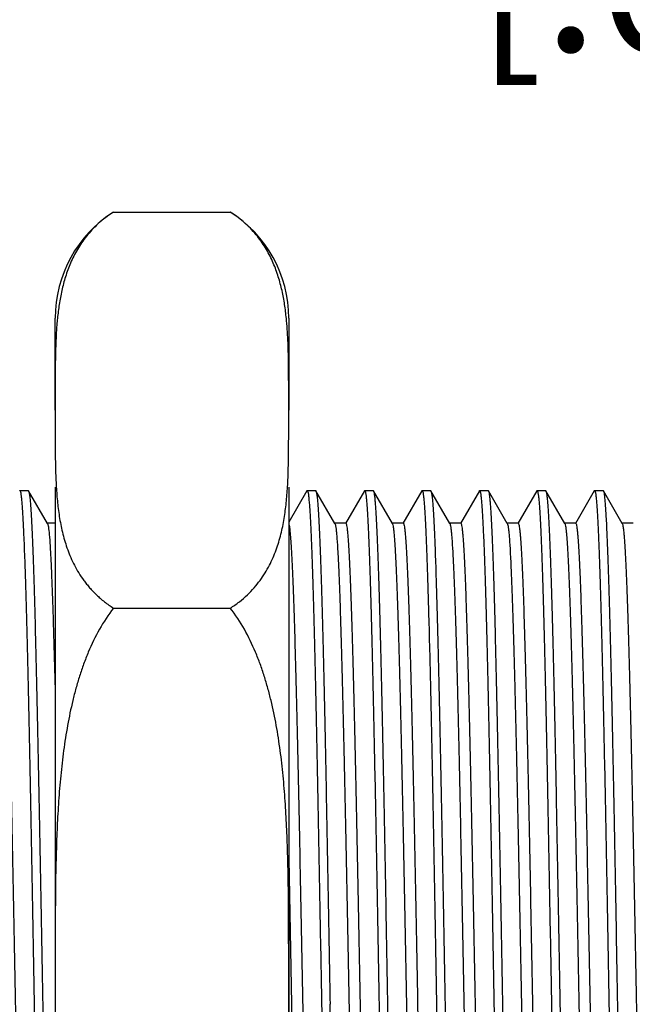
# Model space of a CAD drawing. Units: inches. Extents: x 0.4 to 16.6, y 0.6 to 10.4.
# Drawn here: x 4.3 to 4.8, y 8 to 8.6 of the extents above; entities that cross this region are included whole.
import ezdxf

# ---------------------------------------------------------------- set-up
doc = ezdxf.new("R2010")
doc.units = ezdxf.units.IN
doc.header["$LTSCALE"] = 0.935
doc.header["$MEASUREMENT"] = 0
doc.layers.get('0').update_dxf_attribs({"linetype": 'CONTINUOUS'})
doc.layers.add('AXIS', color=7, linetype='CONTINUOUS')
doc.layers.add('DRIVEN_DIMS', color=7, linetype='CONTINUOUS')
doc.dimstyles.new('DIMSTYLE_1', dxfattribs={"dimtxt": 0.1, "dimasz": 0.1875, "dimexe": 0.125, "dimexo": 0.0625, "dimgap": 0.1, "dimtad": 0, "dimtih": 1, "dimtoh": 1, "dimdec": 1, "dimzin": 4, "dimdsep": 46, "dimtxsty": 'STANDARD', "dimblk": '_FILLED', "dimblk1": '_FILLED', "dimblk2": '_FILLED', "dimcen": 0.09, "dimadec": 0, "dimazin": 0, "dimtp": 0.005, "dimtm": 0.005, "dimtfac": 1, "dimtdec": 1, "dimtofl": 0, "dimtmove": 0, "dimatfit": 3, "dimldrblk": '_FILLED', "dimfxl": 1, "dimtolj": 1, "dimtzin": 4, "dimarcsym": 0})

# ---------------------------------------------------------------- blocks, each defined once
blk = doc.blocks.new('_FILLED')
at = {"color": 0, "linetype": 'BYBLOCK'}
blk.add_solid([(0, 0), (-1, 0.1667), (-1, -0.1667)], dxfattribs=at)
blk = doc.blocks.new('*D0')
at = {"layer": 'DRIVEN_DIMS', "color": 7, "linetype": 'CONTINUOUS'}
for p, q in [((3.79148, 8.34363), (3.79148, 9.80747)), ((7.25605, 8.11864), (7.25605, 9.80747)), ((3.79148, 9.68247), (5.12376, 9.68247)), ((7.25605, 9.68247), (5.92376, 9.68247))]:
    blk.add_line(p, q, dxfattribs=at)
at = {"layer": 'DRIVEN_DIMS', "color": 7, "linetype": 'CONTINUOUS', "xscale": 0.1875, "yscale": 0.1875, "zscale": 0.1875, "rotation": 180}
blk.add_blockref('_FILLED', (3.79148, 9.68247), dxfattribs=at)
at = {"layer": 'DRIVEN_DIMS', "color": 7, "linetype": 'CONTINUOUS', "xscale": 0.1875, "yscale": 0.1875, "zscale": 0.1875}
blk.add_blockref('_FILLED', (7.25605, 9.68247), dxfattribs=at)
at = {"layer": 'DRIVEN_DIMS', "color": 7, "linetype": 'CONTINUOUS', "insert": (5.42376, 9.73247), "char_height": 0.1, "width": 0.6, "attachment_point": 2, "line_spacing_factor": 0.9}
blk.add_mtext('88.0\\P[3.46]', dxfattribs=at)
blk = doc.blocks.new('*D1')
at = {"layer": 'DRIVEN_DIMS', "color": 7, "linetype": 'CONTINUOUS'}
for p, q in [((3.79148, 8.34363), (3.79148, 9.3553)), ((6.29148, 8.31548), (6.29148, 9.3553)), ((3.79148, 9.2303), (4.64148, 9.2303)), ((6.29148, 9.2303), (5.44148, 9.2303))]:
    blk.add_line(p, q, dxfattribs=at)
at = {"layer": 'DRIVEN_DIMS', "color": 7, "linetype": 'CONTINUOUS', "xscale": 0.1875, "yscale": 0.1875, "zscale": 0.1875, "rotation": 180}
blk.add_blockref('_FILLED', (3.79148, 9.2303), dxfattribs=at)
at = {"layer": 'DRIVEN_DIMS', "color": 7, "linetype": 'CONTINUOUS', "xscale": 0.1875, "yscale": 0.1875, "zscale": 0.1875}
blk.add_blockref('_FILLED', (6.29148, 9.2303), dxfattribs=at)
at = {"layer": 'DRIVEN_DIMS', "color": 7, "linetype": 'CONTINUOUS', "insert": (4.94148, 9.2803), "char_height": 0.1, "width": 0.6, "attachment_point": 2, "line_spacing_factor": 0.9}
blk.add_mtext('63.5\\P[2.50]', dxfattribs=at)
blk = doc.blocks.new('*D5')
at = {"layer": 'DRIVEN_DIMS', "color": 7, "linetype": 'CONTINUOUS'}
for p, q in [((5.5405, 8.31607), (5.5405, 8.93059)), ((5.60152, 8.31607), (5.60152, 8.93059)), ((5.5405, 8.80559), (5.22672, 8.80559)), ((5.60152, 8.80559), (6.00152, 8.80559))]:
    blk.add_line(p, q, dxfattribs=at)
at = {"layer": 'DRIVEN_DIMS', "color": 7, "linetype": 'CONTINUOUS', "xscale": 0.1875, "yscale": 0.1875, "zscale": 0.1875}
blk.add_blockref('_FILLED', (5.5405, 8.80559), dxfattribs=at)
at = {"layer": 'DRIVEN_DIMS', "color": 7, "linetype": 'CONTINUOUS', "xscale": 0.1875, "yscale": 0.1875, "zscale": 0.1875, "rotation": 180}
blk.add_blockref('_FILLED', (5.60152, 8.80559), dxfattribs=at)
at = {"layer": 'DRIVEN_DIMS', "color": 7, "linetype": 'CONTINUOUS', "insert": (4.92672, 8.85559), "char_height": 0.1, "width": 0.5, "attachment_point": 3, "line_spacing_factor": 0.9}
blk.add_mtext('1.6\\P[.06]', dxfattribs=at)

msp = doc.modelspace()

# ---------------------------------------------------------------- linework, layer by layer
at = {"color": 7, "linetype": 'CONTINUOUS'}
for p, q in [((4.39699, 8.49549), (4.47699, 8.49549)), ((4.35699, 8.3598), (4.35699, 8.42278)), ((4.51699, 8.42278), (4.51699, 8.3598)), ((4.33262, 8.30458), (4.33282, 8.30475)), ((4.33864, 8.30475), (4.33883, 8.30458)), ((4.3518, 8.28213), (4.33883, 8.30458)), ((4.35699, 8.30711), (4.35699, 7.48278)), ((4.35771, 8.30852), (4.35778, 8.30718)), ((4.51699, 8.30711), (4.51699, 7.59845)), ((4.52948, 8.30458), (4.51699, 8.28297)), ((4.52948, 8.30458), (4.52967, 8.30475)), ((4.53549, 8.30475), (4.53568, 8.30458)), ((4.54865, 8.28213), (4.53568, 8.30458)), ((4.56885, 8.30458), (4.55588, 8.28213)), ((4.56885, 8.30458), (4.56904, 8.30475)), ((4.57486, 8.30475), (4.57505, 8.30458)), ((4.58802, 8.28213), (4.57505, 8.30458)), ((4.60822, 8.30458), (4.59525, 8.28213)), ((4.60822, 8.30458), (4.60841, 8.30475)), ((4.61423, 8.30475), (4.61442, 8.30458)), ((4.62739, 8.28213), (4.61442, 8.30458)), ((4.64759, 8.30458), (4.63462, 8.28213)), ((4.64759, 8.30458), (4.64778, 8.30475)), ((4.6536, 8.30475), (4.65379, 8.30458)), ((4.66676, 8.28213), (4.65379, 8.30458)), ((4.68696, 8.30458), (4.67399, 8.28213)), ((4.68696, 8.30458), (4.68715, 8.30475)), ((4.69297, 8.30475), (4.69316, 8.30458)), ((4.70613, 8.28213), (4.69316, 8.30458)), ((4.72633, 8.30458), (4.71336, 8.28213)), ((4.72633, 8.30458), (4.72652, 8.30475)), ((4.73234, 8.30475), (4.73253, 8.30458)), ((4.7455, 8.28213), (4.73253, 8.30458)), ((4.35699, 8.28231), (4.35159, 8.28231)), ((4.3518, 8.28213), (4.35237, 8.27981)), ((4.55608, 8.28231), (4.54844, 8.28231)), ((4.54865, 8.28213), (4.54881, 8.28174)), ((4.59545, 8.28231), (4.58781, 8.28231)), ((4.63482, 8.28231), (4.62718, 8.28231)), ((4.62739, 8.28213), (4.62754, 8.28178)), ((4.67419, 8.28231), (4.66655, 8.28231)), ((4.66676, 8.28213), (4.66693, 8.28173)), ((4.71356, 8.28231), (4.70592, 8.28231)), ((4.75293, 8.28231), (4.74529, 8.28231)), ((4.39699, 8.22414), (4.47699, 8.22414)), ((4.51699, 8.05243), (4.51892, 7.95282))]:
    msp.add_line(p, q, dxfattribs=at)
for centre, radius, start, end in [((4.44307, 8.42278), 0.08608, 122.36642, 180), ((4.43091, 8.42278), 0.08608, 0, 57.63358), ((4.58145, 8.40015), 0.224, 174.23895, 175.37371), ((4.29924, 8.40085), 0.21725, 5.32041, 5.7409)]:
    msp.add_arc(centre, radius, start, end, dxfattribs=at)
for points, knots in [([(4.39699, 8.49549), (4.39508, 8.49428), (4.39147, 8.49176), (4.38655, 8.48764), (4.38222, 8.48336), (4.37843, 8.47895), (4.37512, 8.47445), (4.37223, 8.46988), (4.36972, 8.46526), (4.36754, 8.46059), (4.36567, 8.4559), (4.36407, 8.45118), (4.3627, 8.44645), (4.36116, 8.44014), (4.3597, 8.43221), (4.35891, 8.42583), (4.35859, 8.42264)], [0, 0, 0, 0, 0.079384, 0.154195, 0.225113, 0.292847, 0.357993, 0.421054, 0.482442, 0.5425, 0.601517, 0.65972, 0.717296, 0.774396, 0.887591, 1, 1, 1, 1]), ([(4.5154, 8.42258), (4.51508, 8.42577), (4.51449, 8.43055), (4.51342, 8.4369), (4.51212, 8.44326), (4.51045, 8.4496), (4.50832, 8.45586), (4.50645, 8.46056), (4.50428, 8.46523), (4.50177, 8.46986), (4.49888, 8.47443), (4.49557, 8.47894), (4.49178, 8.48335), (4.48744, 8.48764), (4.48252, 8.49176), (4.4789, 8.49428), (4.47699, 8.49549)], [0, 0, 0, 0, 0.112406, 0.168879, 0.225618, 0.340263, 0.398465, 0.457478, 0.517537, 0.578925, 0.641982, 0.707126, 0.77486, 0.845789, 0.920615, 1, 1, 1, 1]), ([(4.35819, 8.41822), (4.35799, 8.41579), (4.35767, 8.41093), (4.35735, 8.40363), (4.35716, 8.39632), (4.35706, 8.38902), (4.35701, 8.38172), (4.35699, 8.37198), (4.35699, 8.36468), (4.35699, 8.35981)], [0, 0, 0, 0, 0.125172, 0.25022, 0.375211, 0.500177, 0.625134, 0.75009, 1, 1, 1, 1]), ([(4.51699, 8.35981), (4.51699, 8.36236), (4.51699, 8.36746), (4.51699, 8.37511), (4.51697, 8.38276), (4.51691, 8.39041), (4.51679, 8.39806), (4.51656, 8.40571), (4.51618, 8.41336), (4.51579, 8.41845), (4.51555, 8.42099)], [0, 0, 0, 0, 0.124941, 0.249881, 0.374823, 0.499767, 0.624722, 0.74971, 0.874773, 1, 1, 1, 1]), ([(4.35699, 8.35981), (4.35699, 8.35554), (4.35699, 8.34913), (4.357, 8.34058), (4.35703, 8.33417), (4.35709, 8.32776), (4.35724, 8.31921), (4.35747, 8.31279), (4.35771, 8.30852)], [0, 0, 0, 0, 0.24996, 0.37494, 0.499922, 0.624907, 0.749904, 1, 1, 1, 1]), ([(4.5162, 8.30715), (4.51646, 8.31154), (4.51679, 8.32031), (4.51694, 8.33129), (4.51698, 8.34006), (4.51699, 8.34665), (4.51699, 8.35323), (4.51699, 8.35762), (4.51699, 8.35981)], [0, 0, 0, 0, 0.250114, 0.500091, 0.625069, 0.750046, 0.875023, 1, 1, 1, 1]), ([(4.33282, 8.30475), (4.33288, 8.30475), (4.33303, 8.3046), (4.33324, 8.30404), (4.3335, 8.30278), (4.33379, 8.30067), (4.33409, 8.29771), (4.33439, 8.29393), (4.33469, 8.28932), (4.33499, 8.28391), (4.33542, 8.27511), (4.33595, 8.2622), (4.33655, 8.24449), (4.33716, 8.22398), (4.33777, 8.20086), (4.33838, 8.17535), (4.33899, 8.1477), (4.3396, 8.11817), (4.34043, 8.07587), (4.34145, 8.02057), (4.34225, 7.97567), (4.34266, 7.95278)], [0, 0, 0, 0, 0.00053, 0.001532, 0.005243, 0.01131, 0.019739, 0.030517, 0.043627, 0.059034, 0.076703, 0.118661, 0.169095, 0.227529, 0.293395, 0.366064, 0.444835, 0.52895, 0.617603, 0.805049, 1, 1, 1, 1]), ([(4.33883, 8.30458), (4.33899, 8.3043), (4.3392, 8.30339), (4.33949, 8.30165), (4.33977, 8.2991), (4.34007, 8.29575), (4.34036, 8.2916), (4.34079, 8.28452), (4.34131, 8.27377), (4.3419, 8.25866), (4.34249, 8.24072), (4.34309, 8.22012), (4.34368, 8.19704), (4.34428, 8.1717), (4.3451, 8.13409), (4.34611, 8.08334), (4.3473, 8.01929), (4.34808, 7.97523), (4.34848, 7.95278)], [0, 0, 0, 0, 0.002774, 0.007796, 0.01509, 0.024651, 0.036463, 0.050502, 0.085121, 0.128202, 0.179342, 0.238075, 0.303857, 0.376078, 0.454073, 0.624451, 0.808686, 1, 1, 1, 1]), ([(4.35778, 8.30718), (4.358, 8.30357), (4.35842, 8.29815), (4.35926, 8.29095), (4.36006, 8.28555), (4.36106, 8.28015), (4.36228, 8.27476), (4.36376, 8.26939), (4.36555, 8.26404), (4.36767, 8.25872), (4.37018, 8.25343), (4.37314, 8.2482), (4.37599, 8.24395), (4.37855, 8.2406), (4.38064, 8.2381), (4.38289, 8.23563), (4.38532, 8.23321), (4.38794, 8.23083), (4.39175, 8.22768), (4.39483, 8.2255), (4.39699, 8.22414)], [0, 0, 0, 0, 0.113399, 0.170256, 0.227289, 0.284574, 0.342221, 0.400366, 0.459192, 0.518936, 0.579896, 0.642455, 0.70708, 0.740351, 0.774367, 0.809224, 0.84503, 0.881905, 0.919959, 1, 1, 1, 1]), ([(4.47699, 8.22414), (4.47915, 8.2255), (4.48319, 8.22836), (4.48864, 8.23307), (4.49334, 8.23799), (4.49738, 8.24304), (4.50084, 8.24819), (4.5038, 8.25342), (4.50631, 8.2587), (4.50843, 8.26403), (4.51021, 8.26938), (4.5117, 8.27475), (4.51292, 8.28013), (4.51424, 8.28731), (4.51519, 8.29452), (4.51584, 8.30174), (4.51609, 8.30535), (4.5162, 8.30715)], [0, 0, 0, 0, 0.080042, 0.154974, 0.225638, 0.292912, 0.357539, 0.420103, 0.481071, 0.540817, 0.599646, 0.657791, 0.715437, 0.772724, 0.886598, 0.943337, 1, 1, 1, 1]), ([(4.52967, 8.30475), (4.52973, 8.30475), (4.52988, 8.3046), (4.53009, 8.30404), (4.53036, 8.30278), (4.53064, 8.30067), (4.53094, 8.29771), (4.53124, 8.29393), (4.53154, 8.28932), (4.53184, 8.28391), (4.53227, 8.27511), (4.5328, 8.2622), (4.5334, 8.24449), (4.53401, 8.22398), (4.53462, 8.20086), (4.53523, 8.17535), (4.53584, 8.1477), (4.53645, 8.11817), (4.53728, 8.07587), (4.5383, 8.02057), (4.5391, 7.97567), (4.53951, 7.95278)], [0, 0, 0, 0, 0.00053, 0.001532, 0.005243, 0.01131, 0.019739, 0.030517, 0.043627, 0.059034, 0.076703, 0.118661, 0.169095, 0.227529, 0.293395, 0.366064, 0.444835, 0.52895, 0.617603, 0.805049, 1, 1, 1, 1]), ([(4.53568, 8.30458), (4.53584, 8.3043), (4.53605, 8.30339), (4.53634, 8.30165), (4.53662, 8.2991), (4.53692, 8.29575), (4.53721, 8.2916), (4.53764, 8.28452), (4.53816, 8.27377), (4.53875, 8.25866), (4.53934, 8.24072), (4.53994, 8.22012), (4.54053, 8.19704), (4.54113, 8.1717), (4.54195, 8.13409), (4.54296, 8.08334), (4.54415, 8.01929), (4.54493, 7.97523), (4.54533, 7.95278)], [0, 0, 0, 0, 0.002777, 0.007798, 0.01509, 0.024653, 0.036466, 0.050502, 0.085124, 0.128202, 0.179347, 0.23808, 0.303866, 0.376087, 0.454081, 0.624454, 0.808689, 1, 1, 1, 1]), ([(4.56904, 8.30475), (4.5691, 8.30475), (4.56925, 8.3046), (4.56946, 8.30404), (4.56973, 8.30278), (4.57001, 8.30067), (4.57031, 8.29771), (4.57061, 8.29393), (4.57091, 8.28932), (4.57121, 8.28391), (4.57164, 8.27511), (4.57217, 8.2622), (4.57277, 8.24449), (4.57338, 8.22398), (4.57399, 8.20086), (4.5746, 8.17535), (4.57521, 8.1477), (4.57582, 8.11817), (4.57665, 8.07587), (4.57767, 8.02057), (4.57847, 7.97567), (4.57888, 7.95278)], [0, 0, 0, 0, 0.00053, 0.001532, 0.005243, 0.01131, 0.019739, 0.030518, 0.043626, 0.059034, 0.076703, 0.118661, 0.169095, 0.227529, 0.293395, 0.366064, 0.444835, 0.52895, 0.617603, 0.805049, 1, 1, 1, 1]), ([(4.57505, 8.30458), (4.57521, 8.3043), (4.57542, 8.30339), (4.57571, 8.30165), (4.57599, 8.2991), (4.57629, 8.29575), (4.57658, 8.2916), (4.57701, 8.28452), (4.57753, 8.27377), (4.57812, 8.25866), (4.57871, 8.24072), (4.57931, 8.22012), (4.5799, 8.19704), (4.5805, 8.1717), (4.58132, 8.13409), (4.58233, 8.08334), (4.58352, 8.01929), (4.5843, 7.97523), (4.5847, 7.95278)], [0, 0, 0, 0, 0.002774, 0.007796, 0.01509, 0.024651, 0.036463, 0.050502, 0.085121, 0.128202, 0.179342, 0.238075, 0.303857, 0.376078, 0.454073, 0.624451, 0.808686, 1, 1, 1, 1]), ([(4.60841, 8.30475), (4.60847, 8.30475), (4.60862, 8.3046), (4.60883, 8.30404), (4.6091, 8.30278), (4.60938, 8.30067), (4.60968, 8.29771), (4.60998, 8.29393), (4.61028, 8.28932), (4.61058, 8.28391), (4.61101, 8.27511), (4.61154, 8.2622), (4.61214, 8.24449), (4.61275, 8.22398), (4.61336, 8.20086), (4.61397, 8.17535), (4.61458, 8.1477), (4.61519, 8.11817), (4.61602, 8.07587), (4.61704, 8.02057), (4.61784, 7.97567), (4.61825, 7.95278)], [0, 0, 0, 0, 0.00053, 0.001532, 0.005243, 0.01131, 0.019739, 0.030517, 0.043627, 0.059034, 0.076703, 0.118661, 0.169095, 0.227529, 0.293395, 0.366064, 0.444835, 0.52895, 0.617603, 0.805049, 1, 1, 1, 1]), ([(4.61442, 8.30458), (4.61458, 8.3043), (4.61479, 8.30339), (4.61508, 8.30165), (4.61536, 8.2991), (4.61566, 8.29575), (4.61595, 8.2916), (4.61638, 8.28452), (4.6169, 8.27377), (4.61749, 8.25866), (4.61808, 8.24072), (4.61868, 8.22012), (4.61927, 8.19704), (4.61987, 8.1717), (4.6207, 8.13409), (4.6217, 8.08334), (4.62289, 8.01929), (4.62367, 7.97523), (4.62407, 7.95278)], [0, 0, 0, 0, 0.002774, 0.007796, 0.01509, 0.024651, 0.036463, 0.050502, 0.085121, 0.128202, 0.179342, 0.238075, 0.303857, 0.376078, 0.454073, 0.624451, 0.808686, 1, 1, 1, 1]), ([(4.64778, 8.30475), (4.64784, 8.30475), (4.64799, 8.3046), (4.6482, 8.30404), (4.64847, 8.30278), (4.64875, 8.30067), (4.64905, 8.29771), (4.64935, 8.29393), (4.64965, 8.28932), (4.64995, 8.28391), (4.65038, 8.27511), (4.65091, 8.2622), (4.65151, 8.24449), (4.65212, 8.22398), (4.65273, 8.20086), (4.65334, 8.17535), (4.65395, 8.1477), (4.65456, 8.11817), (4.65539, 8.07587), (4.65641, 8.02057), (4.65721, 7.97567), (4.65762, 7.95278)], [0, 0, 0, 0, 0.00053, 0.001532, 0.005243, 0.01131, 0.019739, 0.030517, 0.043627, 0.059034, 0.076703, 0.118661, 0.169095, 0.227529, 0.293395, 0.366064, 0.444835, 0.52895, 0.617603, 0.805049, 1, 1, 1, 1]), ([(4.65379, 8.30458), (4.65395, 8.3043), (4.65416, 8.30339), (4.65445, 8.30165), (4.65473, 8.2991), (4.65503, 8.29575), (4.65532, 8.2916), (4.65575, 8.28452), (4.65627, 8.27377), (4.65686, 8.25866), (4.65745, 8.24072), (4.65805, 8.22012), (4.65864, 8.19704), (4.65924, 8.1717), (4.66007, 8.13409), (4.66107, 8.08334), (4.66226, 8.01929), (4.66304, 7.97523), (4.66344, 7.95278)], [0, 0, 0, 0, 0.002774, 0.007796, 0.01509, 0.024651, 0.036463, 0.050502, 0.085121, 0.128202, 0.179342, 0.238075, 0.303857, 0.376078, 0.454073, 0.624451, 0.808686, 1, 1, 1, 1]), ([(4.68715, 8.30475), (4.68721, 8.30475), (4.68736, 8.3046), (4.68757, 8.30404), (4.68784, 8.30278), (4.68812, 8.30067), (4.68842, 8.29771), (4.68872, 8.29393), (4.68902, 8.28932), (4.68932, 8.28391), (4.68975, 8.27511), (4.69028, 8.2622), (4.69088, 8.24449), (4.69149, 8.22398), (4.6921, 8.20086), (4.69271, 8.17535), (4.69332, 8.1477), (4.69393, 8.11817), (4.69476, 8.07587), (4.69578, 8.02057), (4.69658, 7.97567), (4.69699, 7.95278)], [0, 0, 0, 0, 0.00053, 0.001532, 0.005243, 0.01131, 0.019739, 0.030517, 0.043627, 0.059034, 0.076703, 0.118661, 0.169095, 0.227529, 0.293395, 0.366064, 0.444835, 0.52895, 0.617603, 0.805049, 1, 1, 1, 1]), ([(4.69316, 8.30458), (4.69332, 8.3043), (4.69353, 8.30339), (4.69382, 8.30165), (4.6941, 8.2991), (4.6944, 8.29575), (4.69469, 8.2916), (4.69512, 8.28452), (4.69564, 8.27377), (4.69623, 8.25866), (4.69682, 8.24072), (4.69742, 8.22012), (4.69801, 8.19704), (4.69861, 8.1717), (4.69944, 8.13409), (4.70044, 8.08334), (4.70163, 8.01929), (4.70241, 7.97523), (4.70281, 7.95278)], [0, 0, 0, 0, 0.002777, 0.007797, 0.01509, 0.024653, 0.036467, 0.050503, 0.085125, 0.128202, 0.179345, 0.238075, 0.303859, 0.376079, 0.454073, 0.624452, 0.808689, 1, 1, 1, 1]), ([(4.72652, 8.30475), (4.72658, 8.30475), (4.72673, 8.3046), (4.72694, 8.30404), (4.72721, 8.30278), (4.72749, 8.30067), (4.72779, 8.29771), (4.72809, 8.29393), (4.72839, 8.28932), (4.72869, 8.28391), (4.72912, 8.27511), (4.72965, 8.2622), (4.73025, 8.24449), (4.73086, 8.22398), (4.73147, 8.20086), (4.73208, 8.17535), (4.73269, 8.1477), (4.7333, 8.11817), (4.73413, 8.07587), (4.73515, 8.02057), (4.73595, 7.97567), (4.73636, 7.95278)], [0, 0, 0, 0, 0.00053, 0.001532, 0.005243, 0.01131, 0.019739, 0.030517, 0.043627, 0.059034, 0.076703, 0.118661, 0.169095, 0.227529, 0.293395, 0.366064, 0.444835, 0.52895, 0.617603, 0.805049, 1, 1, 1, 1]), ([(4.73253, 8.30458), (4.73269, 8.3043), (4.7329, 8.30339), (4.73319, 8.30165), (4.73347, 8.2991), (4.73377, 8.29575), (4.73406, 8.2916), (4.73449, 8.28452), (4.73501, 8.27377), (4.7356, 8.25866), (4.73619, 8.24072), (4.73679, 8.22012), (4.73738, 8.19704), (4.73798, 8.1717), (4.73881, 8.13409), (4.73981, 8.08334), (4.741, 8.01929), (4.74178, 7.97523), (4.74218, 7.95278)], [0, 0, 0, 0, 0.002774, 0.007796, 0.01509, 0.024651, 0.036463, 0.050502, 0.085121, 0.128202, 0.179342, 0.238075, 0.303857, 0.376078, 0.454073, 0.624451, 0.808686, 1, 1, 1, 1]), ([(4.31986, 8.28231), (4.31992, 8.28231), (4.32007, 8.28217), (4.32028, 8.28166), (4.32054, 8.2805), (4.32082, 8.27857), (4.32112, 8.27586), (4.32141, 8.27239), (4.32171, 8.26817), (4.32201, 8.2632), (4.32244, 8.25513), (4.32296, 8.24328), (4.32356, 8.22703), (4.32416, 8.2082), (4.32476, 8.18696), (4.32536, 8.16352), (4.32597, 8.13808), (4.32657, 8.1109), (4.3274, 8.07192), (4.32841, 8.02085), (4.3296, 7.95814), (4.3308, 7.89522), (4.33199, 7.83447), (4.33301, 7.78625), (4.33384, 7.75045), (4.33444, 7.72631), (4.33505, 7.7043), (4.33565, 7.68463), (4.33625, 7.66749), (4.33684, 7.65304), (4.33736, 7.64274), (4.33779, 7.63595), (4.33809, 7.63197), (4.33839, 7.62875), (4.33867, 7.62628), (4.33897, 7.6246), (4.33918, 7.62371), (4.33934, 7.62343)], [0, 0, 0, 0, 0.000274, 0.000773, 0.002598, 0.005573, 0.009706, 0.014989, 0.021412, 0.028962, 0.037622, 0.058185, 0.082914, 0.111573, 0.143896, 0.179575, 0.218277, 0.259636, 0.303263, 0.395657, 0.491985, 0.588622, 0.681933, 0.768409, 0.808053, 0.844796, 0.878292, 0.908224, 0.934313, 0.956311, 0.974016, 0.981204, 0.987261, 0.992175, 0.995935, 0.998538, 1, 1, 1, 1]), ([(4.55608, 8.28231), (4.55614, 8.28231), (4.55629, 8.28218), (4.5565, 8.28166), (4.55676, 8.2805), (4.55704, 8.27857), (4.55734, 8.27586), (4.55763, 8.27239), (4.55793, 8.26817), (4.55823, 8.2632), (4.55866, 8.25513), (4.55918, 8.24328), (4.55978, 8.22703), (4.56038, 8.2082), (4.56098, 8.18696), (4.56159, 8.16352), (4.56219, 8.13808), (4.56279, 8.1109), (4.56362, 8.07192), (4.56463, 8.02085), (4.56582, 7.95814), (4.56702, 7.89522), (4.56821, 7.83447), (4.56923, 7.78625), (4.57006, 7.75045), (4.57066, 7.72631), (4.57127, 7.7043), (4.57187, 7.68463), (4.57247, 7.66749), (4.57306, 7.65304), (4.57358, 7.64274), (4.57401, 7.63595), (4.57431, 7.63197), (4.57461, 7.62875), (4.5749, 7.62628), (4.57519, 7.6246), (4.5754, 7.62371), (4.57556, 7.62343)], [0, 0, 0, 0, 0.000274, 0.000772, 0.002598, 0.005575, 0.009706, 0.014988, 0.021412, 0.028963, 0.037621, 0.058186, 0.082913, 0.111574, 0.143895, 0.179575, 0.218276, 0.259636, 0.303263, 0.395657, 0.491984, 0.588621, 0.681932, 0.768407, 0.808052, 0.844795, 0.878291, 0.908224, 0.934312, 0.956311, 0.974014, 0.981203, 0.987261, 0.992174, 0.995933, 0.998537, 1, 1, 1, 1]), ([(4.58802, 8.28213), (4.58818, 8.28185), (4.58839, 8.28096), (4.58869, 8.27928), (4.58897, 8.27681), (4.58927, 8.27359), (4.58957, 8.26961), (4.59, 8.26282), (4.59052, 8.25252), (4.59112, 8.23807), (4.59171, 8.22093), (4.59232, 8.20127), (4.59292, 8.17925), (4.59352, 8.15511), (4.59435, 8.11932), (4.59537, 8.07109), (4.59656, 8.01034), (4.59776, 7.94742), (4.59895, 7.88471), (4.59996, 7.83365), (4.60079, 7.79466), (4.60139, 7.76748), (4.602, 7.74205), (4.6026, 7.7186), (4.6032, 7.69736), (4.6038, 7.67853), (4.6044, 7.66228), (4.60492, 7.65043), (4.60535, 7.64236), (4.60565, 7.6374), (4.60595, 7.63317), (4.60625, 7.62971), (4.60654, 7.62699), (4.60682, 7.62506), (4.60708, 7.62391), (4.60729, 7.62339), (4.60744, 7.62325), (4.6075, 7.62325)], [0, 0, 0, 0, 0.001463, 0.004067, 0.007826, 0.012739, 0.018797, 0.025986, 0.043689, 0.065688, 0.091776, 0.121709, 0.155205, 0.191948, 0.231592, 0.318068, 0.411379, 0.508016, 0.604343, 0.696737, 0.740364, 0.781723, 0.820425, 0.856105, 0.888426, 0.917087, 0.941814, 0.962379, 0.971037, 0.978587, 0.985012, 0.990294, 0.994425, 0.997401, 0.999228, 0.999726, 1, 1, 1, 1]), ([(4.59545, 8.28231), (4.59551, 8.28231), (4.59566, 8.28218), (4.59587, 8.28166), (4.59613, 8.2805), (4.59641, 8.27857), (4.59671, 8.27586), (4.597, 8.27239), (4.5973, 8.26817), (4.5976, 8.2632), (4.59803, 8.25513), (4.59855, 8.24328), (4.59915, 8.22703), (4.59975, 8.2082), (4.60035, 8.18696), (4.60096, 8.16352), (4.60156, 8.13808), (4.60216, 8.1109), (4.60299, 8.07192), (4.604, 8.02085), (4.60519, 7.95814), (4.60639, 7.89522), (4.60758, 7.83447), (4.6086, 7.78625), (4.60943, 7.75045), (4.61003, 7.72631), (4.61064, 7.7043), (4.61124, 7.68463), (4.61184, 7.66749), (4.61243, 7.65304), (4.61295, 7.64274), (4.61338, 7.63595), (4.61368, 7.63197), (4.61398, 7.62875), (4.61427, 7.62628), (4.61456, 7.6246), (4.61477, 7.62371), (4.61493, 7.62343)], [0, 0, 0, 0, 0.000274, 0.000772, 0.002599, 0.005575, 0.009706, 0.014989, 0.021413, 0.028963, 0.037621, 0.058187, 0.082913, 0.111574, 0.143895, 0.179575, 0.218277, 0.259636, 0.303263, 0.395657, 0.491984, 0.588621, 0.681932, 0.768408, 0.808052, 0.844796, 0.878291, 0.908224, 0.934312, 0.956311, 0.974014, 0.981203, 0.987261, 0.992173, 0.995933, 0.998537, 1, 1, 1, 1]), ([(4.63482, 8.28231), (4.63488, 8.28231), (4.63502, 8.28218), (4.63523, 8.28167), (4.63549, 8.28054), (4.63577, 8.27864), (4.63606, 8.27598), (4.63636, 8.27258), (4.63665, 8.26844), (4.63695, 8.26357), (4.63738, 8.25564), (4.63789, 8.24402), (4.63848, 8.22807), (4.63908, 8.20958), (4.63967, 8.18871), (4.64027, 8.16566), (4.64087, 8.14064), (4.64147, 8.11388), (4.64228, 8.07546), (4.64329, 8.02506), (4.64447, 7.96304), (4.64565, 7.90065), (4.64684, 7.84017), (4.64802, 7.78386), (4.64903, 7.74048), (4.64986, 7.70941), (4.65046, 7.68934), (4.65105, 7.6717), (4.65164, 7.65667), (4.65223, 7.64437), (4.65274, 7.63589), (4.65318, 7.63056), (4.65347, 7.62767), (4.65376, 7.62553), (4.65398, 7.62436), (4.65411, 7.62391)], [0, 0, 0, 0, 0.00027, 0.000761, 0.002555, 0.005477, 0.009532, 0.014718, 0.021025, 0.028437, 0.036939, 0.057137, 0.081428, 0.109595, 0.141374, 0.176474, 0.214569, 0.255309, 0.298315, 0.389525, 0.484831, 0.58072, 0.673653, 0.760201, 0.837173, 0.871164, 0.90173, 0.928588, 0.951494, 0.970233, 0.984639, 0.990175, 0.994582, 0.997857, 1, 1, 1, 1]), ([(4.67419, 8.28231), (4.67425, 8.28231), (4.67439, 8.28218), (4.6746, 8.28168), (4.67486, 8.28055), (4.67514, 8.27867), (4.67543, 8.27603), (4.67572, 8.27266), (4.67602, 8.26855), (4.67631, 8.26372), (4.67674, 8.25586), (4.67725, 8.24433), (4.67784, 8.22851), (4.67843, 8.21016), (4.67902, 8.18945), (4.67962, 8.16657), (4.68022, 8.14173), (4.68081, 8.11516), (4.68162, 8.07698), (4.68262, 8.02686), (4.6838, 7.96514), (4.68498, 7.90297), (4.68616, 7.84263), (4.68733, 7.78631), (4.68834, 7.74286), (4.68917, 7.71164), (4.68976, 7.6914), (4.69035, 7.67356), (4.69094, 7.65829), (4.69153, 7.64571), (4.69211, 7.63595), (4.69261, 7.62961), (4.69305, 7.62602), (4.69327, 7.62472), (4.6934, 7.6242)], [0, 0, 0, 0, 0.000269, 0.000756, 0.002537, 0.005435, 0.009459, 0.014605, 0.020863, 0.028218, 0.036654, 0.056697, 0.080807, 0.108767, 0.140318, 0.175175, 0.213016, 0.253496, 0.296243, 0.386954, 0.481831, 0.577404, 0.670175, 0.756751, 0.833964, 0.868162, 0.898993, 0.926174, 0.94946, 0.968634, 0.983528, 0.994007, 0.997566, 1, 1, 1, 1]), ([(4.70613, 8.28213), (4.70629, 8.28185), (4.7065, 8.28096), (4.7068, 8.27928), (4.70708, 8.27681), (4.70738, 8.27359), (4.70768, 8.26961), (4.70811, 8.26282), (4.70863, 8.25252), (4.70923, 8.23807), (4.70982, 8.22093), (4.71043, 8.20127), (4.71103, 8.17925), (4.71163, 8.15511), (4.71246, 8.11932), (4.71348, 8.07109), (4.71467, 8.01034), (4.71587, 7.94742), (4.71706, 7.88471), (4.71808, 7.83365), (4.7189, 7.79466), (4.7195, 7.76748), (4.72011, 7.74205), (4.72071, 7.7186), (4.72131, 7.69736), (4.72191, 7.67853), (4.72251, 7.66228), (4.72303, 7.65043), (4.72346, 7.64236), (4.72376, 7.6374), (4.72406, 7.63317), (4.72436, 7.62971), (4.72465, 7.62699), (4.72493, 7.62506), (4.72519, 7.62391), (4.72541, 7.62339), (4.72555, 7.62325), (4.72561, 7.62325)], [0, 0, 0, 0, 0.001463, 0.004067, 0.007826, 0.012739, 0.018797, 0.025985, 0.043689, 0.065688, 0.091777, 0.121708, 0.155205, 0.191947, 0.231593, 0.318068, 0.411379, 0.508016, 0.604343, 0.696738, 0.740364, 0.781724, 0.820425, 0.856105, 0.888427, 0.917087, 0.941815, 0.962379, 0.971038, 0.978589, 0.985012, 0.990294, 0.994426, 0.997403, 0.999228, 0.999726, 1, 1, 1, 1]), ([(4.71356, 8.28231), (4.71362, 8.28231), (4.71376, 8.28218), (4.71397, 8.28168), (4.71423, 8.28057), (4.7145, 8.2787), (4.71479, 8.27609), (4.71509, 8.27274), (4.71538, 8.26867), (4.71568, 8.26387), (4.71609, 8.25608), (4.71661, 8.24464), (4.71719, 8.22895), (4.71778, 8.21074), (4.71837, 8.19019), (4.71897, 8.16748), (4.71956, 8.14282), (4.72015, 8.11643), (4.72096, 8.07849), (4.72196, 8.02865), (4.72313, 7.96724), (4.72431, 7.9053), (4.72548, 7.84509), (4.72665, 7.78878), (4.72781, 7.73843), (4.72882, 7.70104), (4.72966, 7.67546), (4.73024, 7.65994), (4.73083, 7.64709), (4.73139, 7.63701), (4.73197, 7.62981), (4.73239, 7.62596), (4.73269, 7.62455)], [0, 0, 0, 0, 0.000268, 0.000752, 0.002519, 0.005395, 0.009387, 0.014494, 0.020703, 0.028001, 0.036373, 0.056264, 0.080194, 0.10795, 0.139277, 0.173894, 0.211484, 0.251707, 0.294197, 0.384416, 0.478869, 0.574128, 0.666738, 0.753339, 0.83079, 0.896283, 0.923783, 0.947444, 0.967049, 0.982427, 0.993437, 1, 1, 1, 1]), ([(4.7455, 8.28213), (4.74566, 8.28185), (4.74587, 8.28096), (4.74617, 8.27928), (4.74645, 8.27681), (4.74675, 8.27359), (4.74705, 8.26961), (4.74748, 8.26282), (4.748, 8.25252), (4.7486, 8.23807), (4.74919, 8.22093), (4.7498, 8.20127), (4.7504, 8.17925), (4.751, 8.15511), (4.75183, 8.11932), (4.75285, 8.07109), (4.75404, 8.01034), (4.75524, 7.94742), (4.75643, 7.88471), (4.75745, 7.83365), (4.75827, 7.79466), (4.75887, 7.76748), (4.75948, 7.74205), (4.76008, 7.7186), (4.76068, 7.69736), (4.76128, 7.67853), (4.76188, 7.66228), (4.7624, 7.65043), (4.76283, 7.64236), (4.76313, 7.6374), (4.76343, 7.63317), (4.76373, 7.62971), (4.76402, 7.62699), (4.7643, 7.62506), (4.76456, 7.62391), (4.76478, 7.62339), (4.76492, 7.62325), (4.76498, 7.62325)], [0, 0, 0, 0, 0.001463, 0.004066, 0.007825, 0.012739, 0.018797, 0.025984, 0.043689, 0.065687, 0.091776, 0.121708, 0.155205, 0.191947, 0.231592, 0.318068, 0.411379, 0.508016, 0.604343, 0.696738, 0.740364, 0.781724, 0.820425, 0.856105, 0.888427, 0.917086, 0.941815, 0.962378, 0.971038, 0.978589, 0.985012, 0.990294, 0.994426, 0.997403, 0.999228, 0.999726, 1, 1, 1, 1]), ([(4.35237, 8.27981), (4.35263, 8.27811), (4.35305, 8.27378), (4.35361, 8.26594), (4.35416, 8.25543), (4.35473, 8.24236), (4.3553, 8.22682), (4.3561, 8.20158), (4.35664, 8.18153), (4.35699, 8.16745)], [0, 0, 0, 0, 0.045844, 0.115915, 0.2097, 0.326394, 0.465042, 0.624447, 1, 1, 1, 1]), ([(4.51699, 8.28198), (4.51714, 8.28164), (4.51735, 8.28068), (4.51764, 8.27887), (4.51792, 8.27632), (4.51821, 8.27305), (4.5185, 8.26906), (4.51892, 8.26233), (4.51943, 8.25218), (4.52001, 8.238), (4.5206, 8.22126), (4.52119, 8.2021), (4.52178, 8.18069), (4.52237, 8.15722), (4.52318, 8.12246), (4.52418, 8.07559), (4.52534, 8.01647), (4.52651, 7.95505), (4.52768, 7.89355), (4.52885, 7.83418), (4.53001, 7.77908), (4.53101, 7.73674), (4.53183, 7.70647), (4.53242, 7.68697), (4.53301, 7.66986), (4.53359, 7.6553), (4.53417, 7.64342), (4.53468, 7.63524), (4.53511, 7.63012), (4.53539, 7.62736), (4.53568, 7.62534), (4.53589, 7.62424), (4.53603, 7.62382)], [0, 0, 0, 0, 0.001682, 0.004464, 0.008351, 0.013338, 0.019421, 0.026584, 0.044085, 0.065692, 0.091207, 0.120407, 0.153024, 0.188768, 0.227316, 0.311416, 0.402301, 0.496704, 0.591233, 0.682489, 0.767193, 0.8423, 0.875397, 0.905114, 0.931186, 0.953378, 0.971494, 0.985371, 0.990682, 0.994892, 0.997997, 1, 1, 1, 1]), ([(4.54881, 8.28174), (4.54895, 8.28131), (4.54917, 8.28018), (4.54946, 8.27811), (4.54975, 8.27528), (4.55019, 8.27002), (4.5507, 8.26163), (4.55129, 8.24942), (4.55188, 8.23447), (4.55247, 8.21691), (4.55307, 8.19689), (4.5539, 8.16586), (4.55492, 8.12252), (4.5561, 8.06621), (4.55728, 8.00569), (4.55847, 7.94322), (4.55965, 7.8811), (4.56066, 7.8306), (4.56147, 7.7921), (4.56207, 7.76529), (4.56267, 7.74021), (4.56327, 7.7171), (4.56387, 7.69618), (4.56446, 7.67764), (4.56506, 7.66165), (4.56557, 7.64999), (4.566, 7.64205), (4.56629, 7.63716), (4.56659, 7.63301), (4.56689, 7.6296), (4.56718, 7.62693), (4.56746, 7.62503), (4.56772, 7.62389), (4.56793, 7.62338), (4.56807, 7.62325), (4.56813, 7.62325)], [0, 0, 0, 0, 0.002046, 0.005226, 0.009541, 0.014989, 0.029231, 0.047824, 0.070602, 0.097352, 0.127829, 0.16175, 0.238641, 0.325179, 0.418166, 0.51416, 0.609611, 0.700988, 0.744082, 0.784909, 0.823089, 0.858271, 0.890126, 0.918363, 0.942716, 0.962965, 0.971489, 0.97892, 0.985244, 0.990444, 0.994509, 0.997439, 0.999238, 0.999729, 1, 1, 1, 1]), ([(4.62754, 8.28178), (4.62768, 8.28136), (4.6279, 8.28025), (4.62819, 8.27821), (4.62848, 8.27541), (4.62891, 8.27019), (4.62943, 8.26184), (4.63002, 8.24969), (4.63061, 8.23478), (4.6312, 8.21725), (4.6318, 8.19726), (4.63263, 8.16626), (4.63365, 8.12293), (4.63483, 8.06661), (4.63602, 8.00608), (4.6372, 7.94357), (4.63839, 7.8814), (4.63939, 7.83086), (4.64021, 7.79232), (4.64081, 7.76547), (4.64141, 7.74036), (4.64201, 7.71723), (4.64261, 7.69628), (4.6432, 7.67771), (4.64379, 7.6617), (4.64431, 7.65003), (4.64473, 7.64208), (4.64503, 7.63718), (4.64533, 7.63302), (4.64562, 7.62961), (4.64592, 7.62694), (4.6462, 7.62503), (4.64646, 7.6239), (4.64667, 7.62338), (4.64681, 7.62325), (4.64687, 7.62325)], [0, 0, 0, 0, 0.001997, 0.005129, 0.009399, 0.014803, 0.028962, 0.047483, 0.070196, 0.096892, 0.127324, 0.161211, 0.23806, 0.324594, 0.417608, 0.513655, 0.609179, 0.700639, 0.743776, 0.784648, 0.822871, 0.858094, 0.889987, 0.918258, 0.942642, 0.962917, 0.971452, 0.978894, 0.985225, 0.990431, 0.994503, 0.997437, 0.999237, 0.999729, 1, 1, 1, 1]), ([(4.66693, 8.28173), (4.66707, 8.28129), (4.66729, 8.28016), (4.66758, 8.27807), (4.66787, 8.27523), (4.6683, 8.26996), (4.66881, 8.26155), (4.6694, 8.24933), (4.66999, 8.23437), (4.67059, 8.21679), (4.67118, 8.19677), (4.67202, 8.16573), (4.67303, 8.12238), (4.67421, 8.06607), (4.6754, 8.00556), (4.67658, 7.9431), (4.67776, 7.881), (4.67877, 7.83052), (4.67958, 7.79203), (4.68018, 7.76522), (4.68078, 7.74016), (4.68138, 7.71706), (4.68198, 7.69615), (4.68257, 7.67762), (4.68317, 7.66163), (4.68368, 7.64998), (4.68411, 7.64204), (4.68441, 7.63716), (4.6847, 7.63301), (4.685, 7.6296), (4.68529, 7.62693), (4.68557, 7.62503), (4.68583, 7.62389), (4.68604, 7.62338), (4.68618, 7.62325), (4.68624, 7.62325)], [0, 0, 0, 0, 0.002062, 0.005257, 0.009589, 0.015052, 0.029321, 0.047941, 0.070739, 0.097509, 0.128001, 0.161935, 0.238839, 0.325379, 0.418357, 0.514333, 0.60976, 0.701108, 0.744186, 0.784999, 0.823165, 0.858333, 0.890175, 0.918399, 0.942742, 0.962981, 0.971502, 0.978931, 0.985251, 0.990448, 0.994513, 0.997441, 0.999238, 0.999729, 1, 1, 1, 1]), ([(4.39699, 8.22414), (4.3934, 8.21958), (4.38701, 8.20982), (4.38071, 8.19672), (4.37648, 8.1859), (4.37368, 8.17765), (4.37121, 8.1693), (4.36832, 8.15806), (4.36537, 8.14384), (4.36314, 8.1295), (4.36171, 8.11798), (4.3608, 8.10932), (4.36002, 8.10065), (4.35915, 8.08908), (4.35835, 8.07459), (4.35751, 8.05139), (4.35707, 8.02238), (4.35698, 7.98756), (4.35699, 7.96435), (4.35699, 7.95274)], [0, 0, 0, 0, 0.062498, 0.125004, 0.156263, 0.187521, 0.218782, 0.250038, 0.312542, 0.375043, 0.406295, 0.437546, 0.468796, 0.500046, 0.562542, 0.625038, 0.750025, 0.875013, 1, 1, 1, 1]), ([(4.51699, 7.95278), (4.51699, 7.96439), (4.517, 7.98759), (4.51691, 8.02241), (4.51648, 8.05142), (4.51564, 8.07461), (4.51483, 8.0891), (4.51396, 8.10067), (4.51319, 8.10934), (4.51227, 8.118), (4.51084, 8.12951), (4.50861, 8.14385), (4.50566, 8.15807), (4.50277, 8.16931), (4.5003, 8.17766), (4.4975, 8.18591), (4.49327, 8.19672), (4.48697, 8.20982), (4.48059, 8.21958), (4.47699, 8.22414)], [0, 0, 0, 0, 0.124987, 0.249975, 0.374962, 0.437458, 0.499955, 0.531205, 0.562455, 0.593705, 0.624958, 0.687458, 0.749962, 0.781218, 0.812479, 0.843738, 0.874996, 0.937502, 1, 1, 1, 1]), ([(4.34266, 7.95278), (4.34306, 7.93034), (4.34384, 7.88627), (4.34503, 7.82223), (4.34604, 7.77147), (4.34686, 7.73386), (4.34746, 7.70852), (4.34805, 7.68544), (4.34865, 7.66484), (4.34924, 7.6469), (4.34983, 7.6318), (4.35035, 7.62104), (4.35078, 7.61396), (4.35107, 7.60982), (4.35137, 7.60647), (4.35165, 7.60391), (4.35194, 7.60217), (4.35215, 7.60126), (4.35231, 7.60098)], [0, 0, 0, 0, 0.191314, 0.375549, 0.545927, 0.623922, 0.696143, 0.761925, 0.820658, 0.871798, 0.914879, 0.949498, 0.963537, 0.975349, 0.98491, 0.992204, 0.997226, 1, 1, 1, 1]), ([(4.34848, 7.95278), (4.34913, 7.91631), (4.35036, 7.84698), (4.35199, 7.76361), (4.35335, 7.70477), (4.35432, 7.6692), (4.35527, 7.6407), (4.35599, 7.62416), (4.3564, 7.6172)], [0, 0, 0, 0, 0.326006, 0.619716, 0.745162, 0.852042, 0.937697, 1, 1, 1, 1]), ([(4.47699, 7.68143), (4.48059, 7.68598), (4.48697, 7.69574), (4.49327, 7.70884), (4.4975, 7.71965), (4.5003, 7.7279), (4.50277, 7.73625), (4.50566, 7.74749), (4.50861, 7.76171), (4.51084, 7.77605), (4.51227, 7.78757), (4.51319, 7.79622), (4.51396, 7.80489), (4.51483, 7.81647), (4.51564, 7.83095), (4.51648, 7.85415), (4.51691, 7.88316), (4.517, 7.91797), (4.51699, 7.94118), (4.51699, 7.95278)], [0, 0, 0, 0, 0.062498, 0.125003, 0.156262, 0.187521, 0.218782, 0.250037, 0.312541, 0.375042, 0.406295, 0.437545, 0.468795, 0.500045, 0.562542, 0.625038, 0.750025, 0.875013, 1, 1, 1, 1]), ([(4.51892, 7.95282), (4.51932, 7.93139), (4.52012, 7.88935), (4.52115, 7.83756), (4.52198, 7.79796), (4.52259, 7.77031), (4.5232, 7.74442), (4.52381, 7.72053), (4.52442, 7.69888), (4.52502, 7.67968), (4.52563, 7.6631), (4.52615, 7.65101), (4.52659, 7.64277), (4.52689, 7.6377), (4.52719, 7.63339), (4.52749, 7.62984), (4.52779, 7.62707), (4.52807, 7.6251), (4.52834, 7.62392), (4.52855, 7.62339), (4.5287, 7.62325), (4.52876, 7.62325)], [0, 0, 0, 0, 0.194919, 0.382354, 0.470996, 0.555103, 0.633869, 0.706532, 0.772395, 0.830826, 0.88126, 0.92322, 0.94089, 0.956298, 0.96941, 0.980195, 0.988628, 0.994702, 0.998429, 0.999445, 1, 1, 1, 1]), ([(4.53951, 7.95278), (4.53991, 7.93034), (4.54069, 7.88627), (4.54188, 7.82223), (4.54289, 7.77147), (4.54371, 7.73386), (4.54431, 7.70852), (4.54491, 7.68544), (4.5455, 7.66484), (4.54609, 7.6469), (4.54668, 7.6318), (4.5472, 7.62104), (4.54763, 7.61396), (4.54792, 7.60982), (4.54822, 7.60647), (4.5485, 7.60391), (4.54879, 7.60217), (4.549, 7.60126), (4.54916, 7.60098)], [0, 0, 0, 0, 0.191314, 0.375549, 0.545927, 0.623922, 0.696143, 0.761925, 0.820658, 0.871798, 0.914879, 0.949498, 0.963537, 0.975349, 0.98491, 0.992204, 0.997226, 1, 1, 1, 1]), ([(4.55517, 7.60081), (4.55511, 7.60081), (4.55496, 7.60096), (4.55475, 7.60152), (4.55449, 7.60279), (4.5542, 7.60489), (4.55391, 7.60785), (4.55361, 7.61163), (4.5533, 7.61624), (4.553, 7.62165), (4.55257, 7.63045), (4.55204, 7.64337), (4.55144, 7.66107), (4.55083, 7.68158), (4.55022, 7.7047), (4.54961, 7.73021), (4.549, 7.75787), (4.54839, 7.7874), (4.54756, 7.82969), (4.54654, 7.885), (4.54574, 7.92989), (4.54533, 7.95278)], [0, 0, 0, 0, 0.000531, 0.001534, 0.005247, 0.011311, 0.01974, 0.030521, 0.043629, 0.059034, 0.076706, 0.118662, 0.169101, 0.227534, 0.293405, 0.366073, 0.444843, 0.528957, 0.617606, 0.805052, 1, 1, 1, 1]), ([(4.57888, 7.95278), (4.57928, 7.93034), (4.58006, 7.88627), (4.58125, 7.82223), (4.58226, 7.77147), (4.58308, 7.73386), (4.58368, 7.70852), (4.58428, 7.68544), (4.58487, 7.66484), (4.58546, 7.6469), (4.58605, 7.6318), (4.58657, 7.62104), (4.587, 7.61396), (4.58729, 7.60982), (4.58759, 7.60647), (4.58787, 7.60391), (4.58816, 7.60217), (4.58837, 7.60126), (4.58853, 7.60098)], [0, 0, 0, 0, 0.191314, 0.375549, 0.545927, 0.623922, 0.696143, 0.761925, 0.820658, 0.871798, 0.914879, 0.949498, 0.963537, 0.975349, 0.98491, 0.992204, 0.997226, 1, 1, 1, 1]), ([(4.5847, 7.95278), (4.58511, 7.92989), (4.58591, 7.88499), (4.58693, 7.82969), (4.58776, 7.7874), (4.58837, 7.75787), (4.58898, 7.73021), (4.58959, 7.7047), (4.5902, 7.68158), (4.59081, 7.66107), (4.59141, 7.64337), (4.59194, 7.63045), (4.59237, 7.62165), (4.59267, 7.61624), (4.59298, 7.61163), (4.59328, 7.60785), (4.59357, 7.60489), (4.59386, 7.60278), (4.59412, 7.60152), (4.59433, 7.60096), (4.59448, 7.60081), (4.59454, 7.60081)], [0, 0, 0, 0, 0.194951, 0.382397, 0.47105, 0.555165, 0.633936, 0.706605, 0.772471, 0.830905, 0.881339, 0.923297, 0.940966, 0.956373, 0.969483, 0.980261, 0.98869, 0.994757, 0.998468, 0.99947, 1, 1, 1, 1]), ([(4.61825, 7.95278), (4.61865, 7.93034), (4.61944, 7.88627), (4.62062, 7.82223), (4.62163, 7.77147), (4.62245, 7.73386), (4.62305, 7.70852), (4.62365, 7.68544), (4.62424, 7.66484), (4.62483, 7.6469), (4.62542, 7.6318), (4.62594, 7.62104), (4.62637, 7.61396), (4.62666, 7.60982), (4.62696, 7.60647), (4.62724, 7.60391), (4.62753, 7.60217), (4.62774, 7.60126), (4.6279, 7.60098)], [0, 0, 0, 0, 0.191314, 0.375549, 0.545927, 0.623922, 0.696143, 0.761925, 0.820658, 0.871798, 0.914879, 0.949498, 0.963537, 0.975349, 0.98491, 0.992204, 0.997226, 1, 1, 1, 1]), ([(4.62407, 7.95278), (4.62448, 7.92989), (4.62528, 7.88499), (4.6263, 7.82969), (4.62713, 7.7874), (4.62774, 7.75787), (4.62835, 7.73021), (4.62896, 7.7047), (4.62957, 7.68158), (4.63018, 7.66107), (4.63078, 7.64337), (4.63131, 7.63045), (4.63174, 7.62165), (4.63204, 7.61624), (4.63235, 7.61163), (4.63265, 7.60785), (4.63294, 7.60489), (4.63323, 7.60278), (4.63349, 7.60152), (4.6337, 7.60096), (4.63385, 7.60081), (4.63391, 7.60081)], [0, 0, 0, 0, 0.194951, 0.382397, 0.47105, 0.555165, 0.633936, 0.706605, 0.772471, 0.830905, 0.881339, 0.923297, 0.940966, 0.956373, 0.969483, 0.980261, 0.98869, 0.994757, 0.998468, 0.99947, 1, 1, 1, 1]), ([(4.65762, 7.95278), (4.65802, 7.93034), (4.65881, 7.88627), (4.65999, 7.82223), (4.661, 7.77147), (4.66182, 7.73386), (4.66242, 7.70852), (4.66302, 7.68544), (4.66361, 7.66484), (4.6642, 7.6469), (4.66479, 7.6318), (4.66531, 7.62104), (4.66574, 7.61396), (4.66603, 7.60982), (4.66633, 7.60647), (4.66661, 7.60391), (4.6669, 7.60217), (4.66711, 7.60126), (4.66727, 7.60098)], [0, 0, 0, 0, 0.191314, 0.375549, 0.545927, 0.623922, 0.696143, 0.761925, 0.820658, 0.871798, 0.914879, 0.949498, 0.963537, 0.975349, 0.98491, 0.992204, 0.997226, 1, 1, 1, 1]), ([(4.66344, 7.95278), (4.66385, 7.92989), (4.66465, 7.88499), (4.66567, 7.82969), (4.6665, 7.7874), (4.66711, 7.75787), (4.66772, 7.73021), (4.66833, 7.7047), (4.66894, 7.68158), (4.66955, 7.66107), (4.67015, 7.64337), (4.67068, 7.63045), (4.67111, 7.62165), (4.67141, 7.61624), (4.67172, 7.61163), (4.67202, 7.60785), (4.67231, 7.60489), (4.6726, 7.60278), (4.67286, 7.60152), (4.67307, 7.60096), (4.67322, 7.60081), (4.67328, 7.60081)], [0, 0, 0, 0, 0.194951, 0.382397, 0.47105, 0.555165, 0.633936, 0.706605, 0.772471, 0.830904, 0.881339, 0.923296, 0.940966, 0.956374, 0.969482, 0.98026, 0.98869, 0.994757, 0.998467, 0.999469, 1, 1, 1, 1]), ([(4.69699, 7.95278), (4.69739, 7.93034), (4.69818, 7.88627), (4.69936, 7.82223), (4.70037, 7.77147), (4.70119, 7.73386), (4.70179, 7.70852), (4.70239, 7.68544), (4.70298, 7.66484), (4.70357, 7.6469), (4.70416, 7.6318), (4.70468, 7.62104), (4.70511, 7.61396), (4.7054, 7.60982), (4.7057, 7.60647), (4.70598, 7.60391), (4.70627, 7.60217), (4.70648, 7.60126), (4.70664, 7.60098)], [0, 0, 0, 0, 0.191314, 0.375549, 0.545927, 0.623922, 0.696144, 0.761925, 0.820659, 0.871799, 0.914879, 0.9495, 0.963538, 0.975349, 0.98491, 0.992206, 0.997226, 1, 1, 1, 1]), ([(4.70281, 7.95278), (4.70322, 7.92989), (4.70402, 7.88499), (4.70504, 7.82969), (4.70587, 7.7874), (4.70648, 7.75787), (4.70709, 7.73021), (4.7077, 7.7047), (4.70831, 7.68158), (4.70892, 7.66107), (4.70952, 7.64337), (4.71005, 7.63045), (4.71048, 7.62165), (4.71078, 7.61624), (4.71109, 7.61163), (4.71139, 7.60785), (4.71168, 7.60489), (4.71197, 7.60278), (4.71223, 7.60152), (4.71244, 7.60096), (4.71259, 7.60081), (4.71265, 7.60081)], [0, 0, 0, 0, 0.194951, 0.382397, 0.47105, 0.555165, 0.633936, 0.706605, 0.772471, 0.830905, 0.881339, 0.923297, 0.940966, 0.956373, 0.969483, 0.980261, 0.98869, 0.994757, 0.998468, 0.99947, 1, 1, 1, 1]), ([(4.73636, 7.95278), (4.73676, 7.93034), (4.73755, 7.88627), (4.73873, 7.82223), (4.73974, 7.77147), (4.74056, 7.73386), (4.74116, 7.70852), (4.74176, 7.68544), (4.74235, 7.66484), (4.74294, 7.6469), (4.74354, 7.6318), (4.74405, 7.62104), (4.74448, 7.61396), (4.74477, 7.60982), (4.74507, 7.60647), (4.74535, 7.60391), (4.74564, 7.60217), (4.74585, 7.60126), (4.74601, 7.60098)], [0, 0, 0, 0, 0.191314, 0.375549, 0.545927, 0.623922, 0.696143, 0.761925, 0.820658, 0.871798, 0.914879, 0.949498, 0.963537, 0.975349, 0.98491, 0.992204, 0.997226, 1, 1, 1, 1]), ([(4.74218, 7.95278), (4.74259, 7.92989), (4.74339, 7.88499), (4.74441, 7.82969), (4.74524, 7.7874), (4.74585, 7.75787), (4.74646, 7.73021), (4.74707, 7.7047), (4.74768, 7.68158), (4.74829, 7.66107), (4.74889, 7.64337), (4.74942, 7.63045), (4.74985, 7.62165), (4.75015, 7.61624), (4.75046, 7.61163), (4.75076, 7.60785), (4.75105, 7.60489), (4.75134, 7.60278), (4.7516, 7.60152), (4.75181, 7.60096), (4.75196, 7.60081), (4.75202, 7.60081)], [0, 0, 0, 0, 0.194951, 0.382397, 0.47105, 0.555165, 0.633936, 0.706605, 0.772471, 0.830905, 0.881339, 0.923297, 0.940966, 0.956373, 0.969483, 0.980261, 0.98869, 0.994757, 0.998468, 0.99947, 1, 1, 1, 1])]:
    msp.add_open_spline(points, degree=3, knots=knots, dxfattribs=at)
at = {"layer": 'AXIS', "color": 7, "linetype": 'CONTINUOUS'}
for p, q in [((4.33282, 8.30475), (4.33864, 8.30475)), ((4.52967, 8.30475), (4.53549, 8.30475)), ((4.56904, 8.30475), (4.57486, 8.30475)), ((4.60841, 8.30475), (4.61423, 8.30475)), ((4.64778, 8.30475), (4.6536, 8.30475)), ((4.68715, 8.30475), (4.69297, 8.30475)), ((4.72652, 8.30475), (4.73234, 8.30475))]:
    msp.add_line(p, q, dxfattribs=at)

# ---------------------------------------------------------------- dimensions: what is measured, and where the dimension line sits
at = {"layer": 'DRIVEN_DIMS', "color": 7, "linetype": 'CONTINUOUS'}
for base, p2, picture, middle in [((7.25605, 9.68247), (7.25605, 8.05614), '*D0', (5.52376, 9.60747)), ((6.29148, 9.2303), (6.29148, 8.25298), '*D1', (5.04148, 9.1553))]:
    dim = msp.add_linear_dim(base=base, p1=(3.79148, 8.28113), p2=p2, dimstyle='DIMSTYLE_1', dxfattribs=at)
    dim.commit()
    dim.dimension.update_dxf_attribs({"geometry": picture, "text_midpoint": middle, "dimtype": 160})
dim = msp.add_linear_dim(base=(5.5405, 8.80559), p1=(5.60152, 8.25357), p2=(5.5405, 8.25357), angle=180, dimstyle='DIMSTYLE_1', dxfattribs=at)
dim.commit()
dim.dimension.update_dxf_attribs({"geometry": '*D5', "text_midpoint": (4.87672, 8.73059), "dimtype": 160})

doc.saveas('drawing.dxf')
